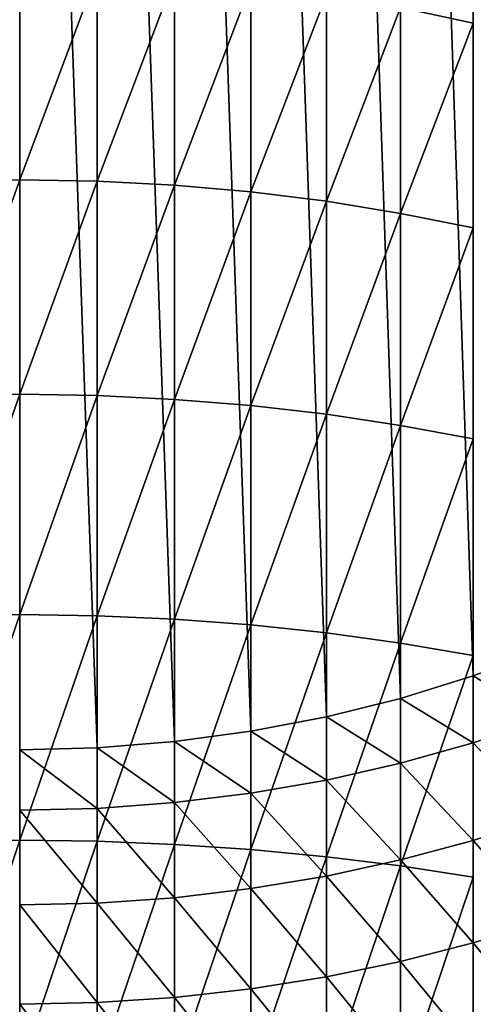
# Model space of a CAD drawing. Extents: x -0.032 to 0.032, y 0 to 0.15.
# Drawn here: x 0 to 0.005, y 0.105 to 0.115 of the extents above; entities that cross this region are included whole.
import ezdxf

# ---------------------------------------------------------------- set-up
doc = ezdxf.new("R2010")
doc.units = 0
doc.header["$MEASUREMENT"] = 0
doc.layers.get('0').update_dxf_attribs({"linetype": 'CONTINUOUS'})

msp = doc.modelspace()

# ---------------------------------------------------------------- linework, layer by layer
for points in [[(0.005401, 0.108367, -0.02247), (0.004673, 0.130839, -0.055192), (0.005401, 0.131109, -0.055003)], [(0.004673, 0.108097, -0.022659), (0.003925, 0.130608, -0.055353), (0.004673, 0.130839, -0.055192)], [(0.005401, 0.108367, -0.02247), (0.004673, 0.108097, -0.022659), (0.004673, 0.130839, -0.055192)], [(0.003925, 0.107866, -0.022821), (0.003161, 0.130418, -0.055486), (0.003925, 0.130608, -0.055353)], [(0.004673, 0.108097, -0.022659), (0.003925, 0.107866, -0.022821), (0.003925, 0.130608, -0.055353)], [(0.003161, 0.107676, -0.022953), (0.002382, 0.130269, -0.05559), (0.003161, 0.130418, -0.055486)], [(0.003925, 0.107866, -0.022821), (0.003161, 0.107676, -0.022953), (0.003161, 0.130418, -0.055486)], [(0.002382, 0.107528, -0.023057), (0.001594, 0.130162, -0.055664), (0.002382, 0.130269, -0.05559)], [(0.003161, 0.107676, -0.022953), (0.002382, 0.107528, -0.023057), (0.002382, 0.130269, -0.05559)], [(0.001594, 0.107421, -0.023132), (0.000799, 0.130098, -0.055709), (0.001594, 0.130162, -0.055664)], [(0.002382, 0.107528, -0.023057), (0.001594, 0.107421, -0.023132), (0.001594, 0.130162, -0.055664)], [(0.000799, 0.107357, -0.023177), (0, 0.130077, -0.055724), (0.000799, 0.130098, -0.055709)], [(0.000799, 0.107357, -0.023177), (0, 0.107335, -0.023192), (0, 0.130077, -0.055724)], [(0.001594, 0.107421, -0.023132), (0.000799, 0.107357, -0.023177), (0.000799, 0.130098, -0.055709)], [(0.003925, 0.114987, 0.001782), (0.004673, 0.114826, 0.001552), (0.004673, 0.116868, 0.000053)], [(-0.000799, 0.113197, 0.003717), (0, 0.113211, 0.003739), (0, 0.115358, 0.002314)], [(-0.000799, 0.113197, 0.003717), (0, 0.115358, 0.002314), (-0.000799, 0.115343, 0.002292)], [(0, 0.113211, 0.003739), (0.000799, 0.115343, 0.002292), (0, 0.115358, 0.002314)], [(0, 0.113211, 0.003739), (0.000799, 0.113197, 0.003717), (0.000799, 0.115343, 0.002292)], [(0.000799, 0.113197, 0.003717), (0.001594, 0.115298, 0.002228), (0.000799, 0.115343, 0.002292)], [(0.000799, 0.113197, 0.003717), (0.001594, 0.113155, 0.003651), (0.001594, 0.115298, 0.002228)], [(0.001594, 0.113155, 0.003651), (0.002382, 0.115224, 0.002121), (0.001594, 0.115298, 0.002228)], [(0.001594, 0.113155, 0.003651), (0.002382, 0.113086, 0.003541), (0.002382, 0.115224, 0.002121)], [(0.002382, 0.113086, 0.003541), (0.003161, 0.11512, 0.001973), (0.002382, 0.115224, 0.002121)], [(0.002382, 0.113086, 0.003541), (0.003161, 0.112989, 0.003387), (0.003161, 0.11512, 0.001973)], [(0.003161, 0.112989, 0.003387), (0.003925, 0.114987, 0.001782), (0.003161, 0.11512, 0.001973)], [(0.003161, 0.112989, 0.003387), (0.003925, 0.112865, 0.003191), (0.003925, 0.114987, 0.001782)], [(0.003925, 0.112865, 0.003191), (0.004673, 0.114826, 0.001552), (0.003925, 0.114987, 0.001782)], [(0.003925, 0.112865, 0.003191), (0.004673, 0.112715, 0.002953), (0.004673, 0.114826, 0.001552)], [(-0.000799, 0.110987, 0.005039), (0, 0.111, 0.005062), (0, 0.113211, 0.003739)], [(-0.000799, 0.110987, 0.005039), (0, 0.113211, 0.003739), (-0.000799, 0.113197, 0.003717)], [(0, 0.111, 0.005062), (0.000799, 0.113197, 0.003717), (0, 0.113211, 0.003739)], [(0, 0.111, 0.005062), (0.000799, 0.110987, 0.005039), (0.000799, 0.113197, 0.003717)], [(0.000799, 0.110987, 0.005039), (0.001594, 0.113155, 0.003651), (0.000799, 0.113197, 0.003717)], [(0.000799, 0.110987, 0.005039), (0.001594, 0.110948, 0.004971), (0.001594, 0.113155, 0.003651)], [(0.001594, 0.110948, 0.004971), (0.002382, 0.113086, 0.003541), (0.001594, 0.113155, 0.003651)], [(0.001594, 0.110948, 0.004971), (0.002382, 0.110884, 0.004858), (0.002382, 0.113086, 0.003541)], [(0.002382, 0.110884, 0.004858), (0.003161, 0.112989, 0.003387), (0.002382, 0.113086, 0.003541)], [(0.002382, 0.110884, 0.004858), (0.003161, 0.110795, 0.0047), (0.003161, 0.112989, 0.003387)], [(0.003161, 0.110795, 0.0047), (0.003925, 0.112865, 0.003191), (0.003161, 0.112989, 0.003387)], [(0.003161, 0.110795, 0.0047), (0.003925, 0.11068, 0.004498), (0.003925, 0.112865, 0.003191)], [(0.003925, 0.11068, 0.004498), (0.004673, 0.112715, 0.002953), (0.003925, 0.112865, 0.003191)], [(0.003925, 0.11068, 0.004498), (0.004673, 0.110542, 0.004253), (0.004673, 0.112715, 0.002953)], [(-0.000799, 0.108717, 0.006257), (0, 0.108729, 0.00628), (0, 0.111, 0.005062)], [(-0.000799, 0.108717, 0.006257), (0, 0.111, 0.005062), (-0.000799, 0.110987, 0.005039)], [(0, 0.108729, 0.00628), (0.000799, 0.110987, 0.005039), (0, 0.111, 0.005062)], [(0, 0.108729, 0.00628), (0.000799, 0.108717, 0.006257), (0.000799, 0.110987, 0.005039)], [(0.000799, 0.108717, 0.006257), (0.001594, 0.110948, 0.004971), (0.000799, 0.110987, 0.005039)], [(0.000799, 0.108717, 0.006257), (0.001594, 0.108682, 0.006187), (0.001594, 0.110948, 0.004971)], [(0.001594, 0.108682, 0.006187), (0.002382, 0.110884, 0.004858), (0.001594, 0.110948, 0.004971)], [(0.001594, 0.108682, 0.006187), (0.002382, 0.108623, 0.006071), (0.002382, 0.110884, 0.004858)], [(0.002382, 0.108623, 0.006071), (0.003161, 0.110795, 0.0047), (0.002382, 0.110884, 0.004858)], [(0.002382, 0.108623, 0.006071), (0.003161, 0.108541, 0.005909), (0.003161, 0.110795, 0.0047)], [(0.003161, 0.108541, 0.005909), (0.003925, 0.11068, 0.004498), (0.003161, 0.110795, 0.0047)], [(0.003161, 0.108541, 0.005909), (0.003925, 0.108436, 0.005702), (0.003925, 0.11068, 0.004498)], [(0.003925, 0.108436, 0.005702), (0.004673, 0.110542, 0.004253), (0.003925, 0.11068, 0.004498)], [(0.003925, 0.108436, 0.005702), (0.004673, 0.108309, 0.005451), (0.004673, 0.110542, 0.004253)], [(-0.000799, 0.106393, 0.007367), (0, 0.106404, 0.00739), (0, 0.108729, 0.00628)], [(-0.000799, 0.106393, 0.007367), (0, 0.108729, 0.00628), (-0.000799, 0.108717, 0.006257)], [(0, 0.106404, 0.00739), (0.000799, 0.108717, 0.006257), (0, 0.108729, 0.00628)], [(0, 0.106404, 0.00739), (0.000799, 0.106393, 0.007367), (0.000799, 0.108717, 0.006257)], [(0.000799, 0.106393, 0.007367), (0.001594, 0.108682, 0.006187), (0.000799, 0.108717, 0.006257)], [(0.000799, 0.106393, 0.007367), (0.001594, 0.106361, 0.007295), (0.001594, 0.108682, 0.006187)], [(0.001594, 0.106361, 0.007295), (0.002382, 0.108623, 0.006071), (0.001594, 0.108682, 0.006187)], [(0.001594, 0.106361, 0.007295), (0.002382, 0.106308, 0.007176), (0.002382, 0.108623, 0.006071)], [(0.002382, 0.106308, 0.007176), (0.003161, 0.108541, 0.005909), (0.002382, 0.108623, 0.006071)], [(0.002382, 0.106308, 0.007176), (0.003161, 0.106233, 0.007011), (0.003161, 0.108541, 0.005909)], [(0.003161, 0.106233, 0.007011), (0.003925, 0.108436, 0.005702), (0.003161, 0.108541, 0.005909)], [(0.003161, 0.106233, 0.007011), (0.003925, 0.106138, 0.006799), (0.003925, 0.108436, 0.005702)], [(0.003925, 0.106138, 0.006799), (0.004673, 0.108309, 0.005451), (0.003925, 0.108436, 0.005702)], [(0.003925, 0.106138, 0.006799), (0.004673, 0.106023, 0.006542), (0.004673, 0.108309, 0.005451)], [(0.005401, 0.107654, -0.021621), (0.004673, 0.108097, -0.022659), (0.005401, 0.108367, -0.02247)], [(0.004673, 0.107408, -0.02184), (0.003925, 0.107866, -0.022821), (0.004673, 0.108097, -0.022659)], [(0.005401, 0.107654, -0.021621), (0.004673, 0.107408, -0.02184), (0.004673, 0.108097, -0.022659)], [(0.003925, 0.107197, -0.022027), (0.003161, 0.107676, -0.022953), (0.003925, 0.107866, -0.022821)], [(0.004673, 0.107408, -0.02184), (0.003925, 0.107197, -0.022027), (0.003925, 0.107866, -0.022821)], [(0.003161, 0.107024, -0.022181), (0.002382, 0.107528, -0.023057), (0.003161, 0.107676, -0.022953)], [(0.003925, 0.107197, -0.022027), (0.003161, 0.107024, -0.022181), (0.003161, 0.107676, -0.022953)], [(0.005401, 0.106638, -0.020531), (0.004673, 0.107408, -0.02184), (0.005401, 0.107654, -0.021621)], [(0.002382, 0.106888, -0.022302), (0.001594, 0.107421, -0.023132), (0.002382, 0.107528, -0.023057)], [(0.003161, 0.107024, -0.022181), (0.002382, 0.106888, -0.022302), (0.002382, 0.107528, -0.023057)], [(0.001594, 0.106791, -0.022388), (0.000799, 0.107357, -0.023177), (0.001594, 0.107421, -0.023132)], [(0.002382, 0.106888, -0.022302), (0.001594, 0.106791, -0.022388), (0.001594, 0.107421, -0.023132)], [(0.004673, 0.106402, -0.020761), (0.003925, 0.107197, -0.022027), (0.004673, 0.107408, -0.02184)], [(0.005401, 0.106638, -0.020531), (0.004673, 0.106402, -0.020761), (0.004673, 0.107408, -0.02184)], [(0.000799, 0.106732, -0.022441), (0, 0.107335, -0.023192), (0.000799, 0.107357, -0.023177)], [(0.000799, 0.106732, -0.022441), (0, 0.106713, -0.022458), (0, 0.107335, -0.023192)], [(0.001594, 0.106791, -0.022388), (0.000799, 0.106732, -0.022441), (0.000799, 0.107357, -0.023177)], [(0.003925, 0.1062, -0.020958), (0.003161, 0.107024, -0.022181), (0.003925, 0.107197, -0.022027)], [(0.004673, 0.106402, -0.020761), (0.003925, 0.1062, -0.020958), (0.003925, 0.107197, -0.022027)], [(0.003161, 0.106034, -0.02112), (0.002382, 0.106888, -0.022302), (0.003161, 0.107024, -0.022181)], [(0.003925, 0.1062, -0.020958), (0.003161, 0.106034, -0.02112), (0.003161, 0.107024, -0.022181)], [(0.002382, 0.105905, -0.021247), (0.001594, 0.106791, -0.022388), (0.002382, 0.106888, -0.022302)], [(0.003161, 0.106034, -0.02112), (0.002382, 0.105905, -0.021247), (0.002382, 0.106888, -0.022302)], [(0.001594, 0.105811, -0.021338), (0.000799, 0.106732, -0.022441), (0.001594, 0.106791, -0.022388)], [(0.002382, 0.105905, -0.021247), (0.001594, 0.105811, -0.021338), (0.001594, 0.106791, -0.022388)], [(0.000799, 0.105755, -0.021392), (0, 0.106713, -0.022458), (0.000799, 0.106732, -0.022441)], [(0.000799, 0.105755, -0.021392), (0, 0.105737, -0.021411), (0, 0.106713, -0.022458)], [(0.001594, 0.105811, -0.021338), (0.000799, 0.105755, -0.021392), (0.000799, 0.106732, -0.022441)], [(0.005401, 0.105571, -0.019489), (0.004673, 0.106402, -0.020761), (0.005401, 0.106638, -0.020531)], [(-0.000799, 0.104019, 0.008366), (0, 0.104029, 0.00839), (0, 0.106404, 0.00739)], [(-0.000799, 0.104019, 0.008366), (0, 0.106404, 0.00739), (-0.000799, 0.106393, 0.007367)], [(0, 0.104029, 0.00839), (0.000799, 0.106393, 0.007367), (0, 0.106404, 0.00739)], [(0, 0.104029, 0.00839), (0.000799, 0.104019, 0.008366), (0.000799, 0.106393, 0.007367)], [(0.000799, 0.104019, 0.008366), (0.001594, 0.106361, 0.007295), (0.000799, 0.106393, 0.007367)], [(0.000799, 0.104019, 0.008366), (0.001594, 0.103991, 0.008293), (0.001594, 0.106361, 0.007295)], [(0.001594, 0.103991, 0.008293), (0.002382, 0.106308, 0.007176), (0.001594, 0.106361, 0.007295)], [(0.004673, 0.105346, -0.01973), (0.003925, 0.1062, -0.020958), (0.004673, 0.106402, -0.020761)], [(0.005401, 0.105571, -0.019489), (0.004673, 0.105346, -0.01973), (0.004673, 0.106402, -0.020761)], [(0.001594, 0.103991, 0.008293), (0.002382, 0.103943, 0.008172), (0.002382, 0.106308, 0.007176)], [(0.002382, 0.103943, 0.008172), (0.003161, 0.106233, 0.007011), (0.002382, 0.106308, 0.007176)], [(0.002382, 0.103943, 0.008172), (0.003161, 0.103877, 0.008003), (0.003161, 0.106233, 0.007011)], [(0.003161, 0.103877, 0.008003), (0.003925, 0.106138, 0.006799), (0.003161, 0.106233, 0.007011)], [(0.003925, 0.105154, -0.019936), (0.003161, 0.106034, -0.02112), (0.003925, 0.1062, -0.020958)], [(0.004673, 0.105346, -0.01973), (0.003925, 0.105154, -0.019936), (0.003925, 0.1062, -0.020958)], [(0.003161, 0.103877, 0.008003), (0.003925, 0.103792, 0.007787), (0.003925, 0.106138, 0.006799)], [(0.003925, 0.103792, 0.007787), (0.004673, 0.106023, 0.006542), (0.003925, 0.106138, 0.006799)], [(0.003161, 0.104996, -0.020106), (0.002382, 0.105905, -0.021247), (0.003161, 0.106034, -0.02112)], [(0.003925, 0.105154, -0.019936), (0.003161, 0.104996, -0.020106), (0.003161, 0.106034, -0.02112)], [(0.003925, 0.103792, 0.007787), (0.004673, 0.103688, 0.007526), (0.004673, 0.106023, 0.006542)], [(0.002382, 0.104873, -0.020239), (0.001594, 0.105811, -0.021338), (0.002382, 0.105905, -0.021247)], [(0.003161, 0.104996, -0.020106), (0.002382, 0.104873, -0.020239), (0.002382, 0.105905, -0.021247)], [(0.000799, 0.10473, -0.020391), (0, 0.105737, -0.021411), (0.000799, 0.105755, -0.021392)], [(0.001594, 0.104784, -0.020334), (0.000799, 0.105755, -0.021392), (0.001594, 0.105811, -0.021338)], [(0.001594, 0.104784, -0.020334), (0.000799, 0.10473, -0.020391), (0.000799, 0.105755, -0.021392)], [(0.002382, 0.104873, -0.020239), (0.001594, 0.104784, -0.020334), (0.001594, 0.105811, -0.021338)], [(0.000799, 0.10473, -0.020391), (0, 0.104713, -0.02041), (0, 0.105737, -0.021411)], [(0.005401, 0.104457, -0.018498), (0.004673, 0.105346, -0.01973), (0.005401, 0.105571, -0.019489)], [(0.004673, 0.104244, -0.01875), (0.003925, 0.105154, -0.019936), (0.004673, 0.105346, -0.01973)], [(0.005401, 0.104457, -0.018498), (0.004673, 0.104244, -0.01875), (0.004673, 0.105346, -0.01973)], [(0.003925, 0.104062, -0.018965), (0.003161, 0.104996, -0.020106), (0.003925, 0.105154, -0.019936)], [(0.004673, 0.104244, -0.01875), (0.003925, 0.104062, -0.018965), (0.003925, 0.105154, -0.019936)], [(0.003161, 0.103912, -0.019141), (0.002382, 0.104873, -0.020239), (0.003161, 0.104996, -0.020106)], [(0.003925, 0.104062, -0.018965), (0.003161, 0.103912, -0.019141), (0.003161, 0.104996, -0.020106)], [(0.002382, 0.103794, -0.01928), (0.001594, 0.104784, -0.020334), (0.002382, 0.104873, -0.020239)], [(0.003161, 0.103912, -0.019141), (0.002382, 0.103794, -0.01928), (0.002382, 0.104873, -0.020239)], [(0.001594, 0.10371, -0.019379), (0.000799, 0.10473, -0.020391), (0.001594, 0.104784, -0.020334)], [(0.002382, 0.103794, -0.01928), (0.001594, 0.10371, -0.019379), (0.001594, 0.104784, -0.020334)], [(0.000799, 0.103659, -0.019439), (0, 0.104713, -0.02041), (0.000799, 0.10473, -0.020391)], [(0.000799, 0.103659, -0.019439), (0, 0.103643, -0.019459), (0, 0.104713, -0.02041)], [(0.001594, 0.10371, -0.019379), (0.000799, 0.103659, -0.019439), (0.000799, 0.10473, -0.020391)]]:
    msp.add_3dface(points)

doc.saveas('drawing.dxf')
